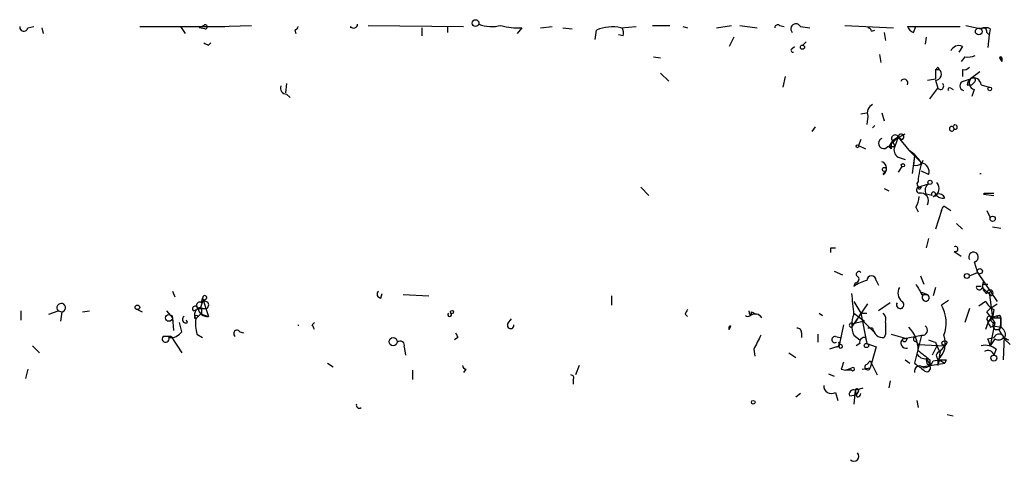
# Model space of a CAD drawing. Extents: x 6 to 19066, y -14714 to 4154.
# Drawn here: x 595 to 667, y 4115 to 4147 of the extents above; entities that cross this region are included whole.
import ezdxf

# ---------------------------------------------------------------- set-up
doc = ezdxf.new("R2010")
doc.units = 0
doc.header["$MEASUREMENT"] = 0
doc.layers.add('MAIN', color=5, linetype='CONTINUOUS')

msp = doc.modelspace()

# ---------------------------------------------------------------- linework, layer by layer
at = {"layer": 'MAIN'}
for p, q in [((595.7993, 4146.2621), (596.2227, 4146.3468)), ((596.8153, 4146.2621), (596.9, 4145.8388)), ((603.9273, 4146.3468), (610.108, 4146.3468)), ((606.3827, 4146.3468), (606.8907, 4146.3468)), ((606.8907, 4146.3468), (607.2293, 4145.8388)), ((608.584, 4146.4315), (608.2453, 4146.2621)), ((608.6687, 4146.1775), (608.2453, 4146.2621)), ((609.6, 4146.3468), (612.0553, 4146.4315)), ((619.252, 4146.3468), (619.252, 4146.2621)), ((620.522, 4146.4315), (627.4647, 4146.3468)), ((624.4167, 4146.2621), (624.4167, 4145.6695)), ((626.2793, 4146.3468), (626.2793, 4145.9235)), ((631.698, 4146.2621), (631.3593, 4145.8388)), ((633.0527, 4146.2621), (633.8993, 4146.3468)), ((634.6613, 4146.2621), (635.3387, 4146.1775)), ((638.8947, 4146.2621), (639.9953, 4146.3468)), ((641.1807, 4146.4315), (642.4507, 4146.4315)), ((643.382, 4146.3468), (643.7207, 4146.2621)), ((645.8373, 4146.2621), (646.938, 4146.4315)), ((647.5307, 4146.4315), (648.8007, 4146.2621)), ((650.4093, 4146.4315), (650.748, 4146.3468)), ((651.9333, 4146.3468), (652.6107, 4146.2621)), ((655.1507, 4146.4315), (658.7067, 4146.2621)), ((659.7227, 4146.3468), (663.5327, 4146.3468)), ((660.146, 4145.9235), (660.3153, 4146.3468)), ((663.956, 4146.4315), (665.0567, 4146.1775)), ((665.734, 4146.1775), (665.6493, 4145.7541)), ((615.188, 4146.0928), (615.2727, 4145.8388)), ((637.032, 4145.4155), (637.1167, 4146.0928)), ((639.064, 4145.6695), (638.7253, 4145.7541)), ((647.1073, 4145.5848), (646.7687, 4144.9075)), ((657.098, 4146.0081), (657.352, 4146.0928)), ((658.0293, 4145.9235), (658.114, 4145.3308)), ((661.0773, 4145.5848), (660.9927, 4145.0768)), ((665.48, 4145.9235), (665.6493, 4145.7541)), ((665.6493, 4145.7541), (665.5647, 4144.8228)), ((608.9227, 4144.9921), (609.092, 4145.1615)), ((651.3407, 4144.7381), (651.51, 4144.9075)), ((652.3567, 4145.2461), (652.1027, 4144.9921)), ((663.702, 4144.9075), (663.448, 4144.4841)), ((641.2653, 4144.1455), (641.7733, 4144.0608)), ((657.6907, 4144.3148), (657.7753, 4143.7221)), ((663.8713, 4144.1455), (663.6173, 4143.8068)), ((666.4113, 4144.0608), (666.5807, 4143.8068)), ((666.496, 4143.9761), (666.5807, 4143.8068)), ((666.5807, 4144.0608), (666.5807, 4143.8068)), ((661.924, 4143.3835), (662.0087, 4143.2141)), ((641.7733, 4142.9601), (642.366, 4142.3675)), ((650.8327, 4142.7061), (650.6633, 4141.9441)), ((661.162, 4142.4521), (661.7547, 4142.5368)), ((661.7547, 4143.2141), (662.0087, 4143.2141)), ((661.7547, 4143.2141), (661.7547, 4142.5368)), ((663.702, 4143.2141), (663.702, 4142.7061)), ((663.7867, 4142.3675), (664.2947, 4142.5368)), ((664.972, 4143.0448), (664.2947, 4142.5368)), ((614.5953, 4142.1981), (614.5107, 4141.5208)), ((661.3313, 4141.0975), (661.924, 4141.8595)), ((661.7547, 4142.4521), (661.924, 4141.8595)), ((662.8553, 4141.8595), (663.0247, 4141.7748)), ((664.0407, 4142.1135), (664.3793, 4142.1135)), ((664.5487, 4142.2828), (664.3793, 4142.1135)), ((665.0567, 4142.1135), (665.6493, 4141.9441)), ((614.5953, 4141.4361), (614.8493, 4141.1821)), ((664.5487, 4141.7748), (664.3793, 4141.2668)), ((656.336, 4139.9968), (656.7593, 4140.0815)), ((656.844, 4139.8275), (656.7593, 4139.2348)), ((657.86, 4140.0815), (658.0293, 4139.4888)), ((652.78, 4138.7268), (653.034, 4139.0655)), ((657.1827, 4138.9808), (657.352, 4139.1501)), ((663.0247, 4139.0655), (663.1093, 4138.8961)), ((659.0453, 4138.3035), (658.368, 4137.6261)), ((658.622, 4138.0495), (659.5533, 4138.5575)), ((659.0453, 4138.3035), (658.622, 4138.0495)), ((659.0453, 4138.3035), (658.7913, 4137.6261)), ((659.0453, 4138.3035), (659.2993, 4138.1341)), ((659.0453, 4138.3035), (659.8073, 4137.3721)), ((656.336, 4138.1341), (656.1667, 4137.7108)), ((656.1667, 4137.7108), (656.6747, 4137.4568)), ((658.2833, 4137.6261), (658.7913, 4137.6261)), ((658.622, 4138.0495), (658.368, 4137.6261)), ((658.5373, 4137.4568), (658.368, 4137.6261)), ((658.622, 4138.0495), (658.7913, 4137.6261)), ((659.0453, 4136.8641), (659.5533, 4136.6948)), ((659.8073, 4137.3721), (660.7387, 4136.4408)), ((660.2307, 4136.9488), (660.0613, 4135.6788)), ((660.2307, 4136.9488), (660.146, 4136.2715)), ((659.2993, 4136.1868), (659.0453, 4135.7635)), ((657.9447, 4135.5941), (658.114, 4135.8481)), ((661.2467, 4135.5941), (660.7387, 4135.8481)), ((664.972, 4135.6788), (665.0567, 4135.6788)), ((640.334, 4134.6628), (640.9267, 4134.0701)), ((660.4847, 4134.6628), (661.2467, 4134.9168)), ((660.5693, 4134.4935), (660.4847, 4134.6628)), ((658.0293, 4134.5781), (658.368, 4134.4088)), ((661.5007, 4134.0701), (661.0773, 4134.1548)), ((661.5853, 4133.9855), (661.8393, 4134.1548)), ((665.226, 4134.1548), (665.988, 4134.0701)), ((665.3107, 4134.2395), (665.988, 4134.2395)), ((662.3473, 4133.3081), (662.8553, 4132.9695)), ((660.3153, 4133.2235), (660.4847, 4132.8848)), ((662.178, 4132.9695), (661.7547, 4131.6148)), ((665.48, 4132.9695), (665.734, 4132.4615)), ((663.2787, 4132.0381), (663.702, 4131.6148)), ((665.9033, 4131.7841), (666.496, 4131.6995)), ((661.2467, 4130.9375), (661.0773, 4130.2601)), ((654.1347, 4130.2601), (654.4733, 4130.2601)), ((663.1093, 4130.0061), (663.6173, 4129.6675)), ((664.5487, 4129.2441), (664.8027, 4128.4821)), ((654.3887, 4128.5668), (654.9813, 4128.3128)), ((660.654, 4128.2281), (660.908, 4127.6355)), ((664.21, 4128.2281), (664.8027, 4128.4821)), ((664.8027, 4128.4821), (666.242, 4126.3655)), ((655.9127, 4127.7201), (655.828, 4127.4661)), ((657.4367, 4127.8895), (657.606, 4127.5508)), ((665.3953, 4127.6355), (665.5647, 4127.6355)), ((606.298, 4127.1275), (606.4673, 4126.7041)), ((621.4533, 4126.6195), (621.538, 4126.9581)), ((623.062, 4126.8735), (624.9247, 4126.7888)), ((660.7387, 4127.0428), (661.162, 4126.8735)), ((660.908, 4126.8735), (661.162, 4126.8735)), ((661.7547, 4127.3815), (661.5853, 4126.7888)), ((665.0567, 4127.4661), (664.718, 4127.4661)), ((665.1413, 4127.3815), (665.8187, 4126.7888)), ((665.6493, 4127.0428), (665.9033, 4125.1801)), ((608.4993, 4126.3655), (608.33, 4125.9421)), ((608.4147, 4126.2808), (608.4993, 4126.6195)), ((608.4993, 4126.6195), (608.584, 4126.3655)), ((608.4993, 4126.6195), (608.9227, 4125.2648)), ((608.7533, 4126.5348), (608.4993, 4126.3655)), ((638.2173, 4126.7888), (638.2173, 4126.1115)), ((655.6587, 4124.5028), (656.844, 4126.1961)), ((655.828, 4126.3655), (656.336, 4125.5188)), ((658.4527, 4126.2808), (657.606, 4125.6881)), ((662.686, 4126.4501), (662.178, 4126.1115)), ((665.3953, 4126.3655), (664.8873, 4126.0268)), ((665.734, 4125.8575), (666.242, 4126.1961)), ((595.2913, 4125.6881), (595.2913, 4125.0108)), ((597.3233, 4125.4341), (598.0007, 4125.6881)), ((598.0007, 4125.6881), (598.2547, 4125.6035)), ((598.2547, 4125.6035), (598.17, 4124.9261)), ((599.7787, 4125.6035), (600.2867, 4125.6881)), ((603.758, 4125.7728), (604.0967, 4125.6035)), ((605.8747, 4125.6881), (606.298, 4125.1801)), ((607.822, 4125.6881), (608.4147, 4125.9421)), ((608.33, 4125.4341), (607.9913, 4125.0955)), ((608.1607, 4125.8575), (608.7533, 4125.8575)), ((608.1607, 4125.2648), (608.33, 4125.4341)), ((608.4147, 4125.4341), (608.9227, 4125.2648)), ((643.5513, 4125.4341), (643.7207, 4125.2648)), ((648.208, 4125.6035), (648.208, 4125.6881)), ((648.3773, 4125.6035), (648.716, 4125.4341)), ((653.288, 4125.5188), (653.542, 4125.3495)), ((655.828, 4125.5188), (656.59, 4124.9261)), ((656.336, 4125.5188), (655.9127, 4124.8415)), ((656.336, 4125.5188), (656.7593, 4125.5188)), ((656.336, 4125.5188), (656.7593, 4123.3175)), ((664.21, 4125.8575), (663.8713, 4124.8415)), ((665.734, 4125.8575), (665.48, 4125.6035)), ((665.988, 4125.7728), (665.9033, 4125.1801)), ((606.298, 4125.1801), (606.3827, 4124.2488)), ((606.9753, 4124.1641), (606.806, 4124.8415)), ((607.3987, 4124.8415), (607.314, 4125.0108)), ((615.442, 4124.6721), (615.442, 4124.5875)), ((616.458, 4124.6721), (616.6273, 4124.8415)), ((630.682, 4124.7568), (630.936, 4125.0955)), ((655.066, 4124.6721), (654.7273, 4123.0635)), ((655.7433, 4124.7568), (656.5053, 4124.9261)), ((656.5053, 4124.9261), (657.352, 4124.0795)), ((665.5647, 4124.8415), (665.8187, 4125.1801)), ((666.0727, 4124.8415), (665.734, 4123.1481)), ((665.9033, 4125.1801), (666.242, 4125.1801)), ((665.9033, 4125.1801), (666.496, 4125.1801)), ((666.4113, 4125.3495), (666.496, 4125.1801)), ((666.496, 4125.1801), (666.496, 4124.5028)), ((608.076, 4123.9948), (608.4993, 4123.7408)), ((611.2087, 4124.1641), (611.4627, 4124.0795)), ((646.7687, 4124.3335), (646.8533, 4124.5875)), ((652.018, 4124.0795), (652.018, 4123.7408)), ((653.2033, 4123.9948), (653.2033, 4123.4021)), ((657.1827, 4124.4181), (656.844, 4124.4181)), ((658.114, 4123.9948), (658.0293, 4123.7408)), ((658.5373, 4123.9948), (659.7227, 4123.6561)), ((665.48, 4124.5875), (665.3953, 4124.3335)), ((665.734, 4124.5028), (665.988, 4124.5875)), ((665.988, 4124.5875), (666.496, 4124.5028)), ((606.2133, 4123.8255), (605.6207, 4123.8255)), ((606.2133, 4123.8255), (606.9753, 4122.6401)), ((627.0413, 4123.7408), (626.7873, 4123.5715)), ((654.4733, 4123.8255), (654.812, 4123.7408)), ((654.7273, 4123.4021), (654.7273, 4123.1481)), ((654.7273, 4123.4021), (654.7273, 4123.0635)), ((655.828, 4123.9101), (656.2513, 4123.5715)), ((656.2513, 4123.3175), (655.9973, 4123.1481)), ((656.6747, 4123.7408), (656.7593, 4123.3175)), ((656.7593, 4123.3175), (657.4367, 4123.0635)), ((659.384, 4123.6561), (660.7387, 4123.9101)), ((660.7387, 4123.9101), (660.2307, 4121.8781)), ((660.3153, 4123.4868), (660.4847, 4123.2328)), ((660.4847, 4123.2328), (662.432, 4123.1481)), ((661.7547, 4123.4021), (661.8393, 4123.1481)), ((662.178, 4123.3175), (662.432, 4123.1481)), ((662.6013, 4123.4021), (662.432, 4123.1481)), ((665.5647, 4123.6561), (665.988, 4123.7408)), ((666.0727, 4123.6561), (665.734, 4123.1481)), ((666.75, 4123.8255), (666.6653, 4122.1321)), ((666.75, 4123.6561), (667.1733, 4123.2328)), ((596.138, 4123.1481), (596.646, 4122.6401)), ((623.1467, 4123.0635), (623.2313, 4122.4708)), ((648.5467, 4122.8941), (648.6313, 4122.3861)), ((651.0867, 4122.6401), (651.5947, 4122.3015)), ((654.558, 4123.0635), (654.05, 4122.8941)), ((657.4367, 4123.0635), (657.0133, 4121.5395)), ((661.8393, 4123.1481), (661.5007, 4122.4708)), ((661.8393, 4123.1481), (662.0933, 4122.6401)), ((662.0087, 4122.1321), (662.0933, 4122.6401)), ((662.0933, 4122.7248), (662.432, 4123.1481)), ((666.1573, 4122.8941), (665.988, 4122.4708)), ((617.5587, 4121.8781), (617.982, 4121.6241)), ((656.7593, 4121.7935), (657.0133, 4122.0475)), ((657.0133, 4122.0475), (657.5213, 4121.0315)), ((659.5533, 4122.1321), (659.892, 4121.8781)), ((660.7387, 4121.6241), (662.432, 4121.8781)), ((661.0773, 4122.2168), (661.3313, 4121.7935)), ((661.162, 4121.7935), (661.0773, 4122.2168)), ((661.3313, 4122.1321), (661.3313, 4121.7935)), ((661.5853, 4122.0475), (662.0087, 4122.1321)), ((661.924, 4122.1321), (661.924, 4121.7088)), ((662.0087, 4122.1321), (661.924, 4121.7088)), ((662.0087, 4122.1321), (662.432, 4121.8781)), ((662.5167, 4122.1321), (662.432, 4121.8781)), ((595.7993, 4121.4548), (595.63, 4120.7775)), ((623.7393, 4121.3701), (623.7393, 4120.6928)), ((627.634, 4121.4548), (627.4647, 4121.2008)), ((635.8467, 4121.7088), (635.5927, 4121.0315)), ((653.9653, 4121.1161), (654.3887, 4120.9468)), ((654.8967, 4121.4548), (655.2353, 4121.3701)), ((655.2353, 4121.3701), (655.6587, 4121.5395)), ((655.6587, 4121.3701), (655.2353, 4121.3701)), ((656.4207, 4121.4548), (657.0133, 4121.5395)), ((635.4233, 4120.6928), (635.4233, 4120.3541)), ((658.4527, 4120.6081), (658.368, 4120.1001)), ((651.9333, 4119.6768), (651.5947, 4119.4228)), ((654.4733, 4119.7615), (654.6427, 4119.1688)), ((655.9127, 4119.9308), (655.828, 4118.9148)), ((655.9127, 4119.9308), (656.5053, 4120.1001)), ((655.9127, 4119.9308), (655.9973, 4119.5921)), ((656.1667, 4119.8461), (655.9973, 4119.5921)), ((655.4893, 4119.5075), (655.9973, 4119.5921)), ((656.082, 4119.4228), (655.9973, 4119.5921)), ((660.4, 4119.1688), (660.4847, 4118.6608)), ((662.6013, 4118.1528), (663.0247, 4118.0681))]:
    msp.add_line(p, q, dxfattribs=at)
for centre, radius in [((628.3294, 4146.5948), 0.2486), ((664.8933, 4145.99), 0.2486), ((652.0815, 4144.844), 0.1496), ((665.6916, 4141.8172), 0.1338), ((656.082, 4137.6473), 0.1058), ((658.0293, 4135.9611), 0.1411), ((659.3839, 4136.2715), 0.1197), ((661.3524, 4135.0227), 0.1496), ((665.9033, 4132.3769), 0.1893), ((664.0321, 4128.2197), 0.178), ((664.972, 4128.5668), 0.1893), ((603.7579, 4125.9422), 0.1693), ((606.05, 4125.1741), 0.248), ((626.6179, 4125.6035), 0.1197), ((622.3423, 4123.4445), 0.2993), ((656.729, 4123.1663), 0.1541), ((659.4968, 4123.5715), 0.1411), ((665.988, 4122.2507), 0.2201), ((648.5043, 4119.0418), 0.1338)]:
    msp.add_circle(centre, radius, dxfattribs=at)
for centre, radius, start, end in [((595.503, 4146.3044), 0.2993, 171.856362, 351.875312), ((608.6898, 4146.3257), 0.1496, 261.896962, 135), ((615.1455, 4146.3893), 0.2995, 278.157154, 351.842846), ((619.4758, 4146.5222), 0.2843, 218.087058, 358.770406), ((629.5026, 4149.0014), 2.6562, 249.336656, 284.641565), ((631.3592, 4150.1543), 3.9069, 252.340475, 274.974823), ((638.3019, 4143.0671), 3.2495, 79.488874, 111.390826), ((638.1341, 4145.8389), 0.9452, 349.675635, 26.597581), ((650.2823, 4146.2622), 0.2116, 53.124688, 180.027077), ((651.6067, 4146.1775), 0.3678, 27.400918, 223.678024), ((656.8017, 4145.9658), 0.2993, 8.124688, 81.875312), ((660.4421, 4146.6429), 0.778, 202.371723, 247.628278), ((665.3953, 4145.542), 0.7201, 61.943894, 118.049084), ((665.226, 4145.9799), 0.2602, 347.480746, 130.589353), ((651.1133, 4229.7716), 94.6975, 243.313593, 243.542722), ((651.383, 4144.6111), 0.1339, 108.421413, 288.421413), ((663.448, 4144.3148), 0.6448, 66.802576, 156.802576), ((664.0831, 4145.7119), 1.5806, 262.299482, 290.370222), ((666.496, 4144.0608), 0.0847, 270, 180), ((666.496, 4186.4107), 42.35, 269.885408, 270.114592), ((619.4769, 4185.6362), 59.892, 314.902387, 315.131503), ((663.8289, 4143.6799), 0.4828, 254.760495, 322.126057), ((661.7547, 4142.8754), 0.4234, 270, 53.132809), ((664.5909, 4142.0712), 0.5518, 122.463229, 175.603684), ((664.6757, 4142.2405), 0.4827, 142.12814, 254.745922), ((664.464, 4142.4521), 0.1893, 296.578587, 153.421413), ((664.5487, 4142.0966), 0.5082, 1.905397, 119.985395), ((614.6141, 4141.897), 0.4613, 163.399492, 267.664214), ((659.4686, 4142.2404), 0.2749, 333.453585, 153.425629), ((662.1075, 4142.0147), 0.2403, 220.223759, 49.760841), ((662.7707, 4141.7748), 0.1198, 45.033843, 225), ((663.8713, 4142.0288), 0.3491, 104.024302, 255.975698), ((657.4367, 4140.0814), 0.6448, 113.197424, 203.189256), ((662.9339, 4138.9143), 0.1764, 59.013958, 354.076028), ((663.1795, 4139.037), 0.1574, 243.516335, 169.568177), ((658.8083, 4138.2188), 0.2517, 19.666075, 222.262972), ((659.2475, 4138.3316), 0.2041, 284.696429, 187.911796), ((657.9834, 4137.8594), 0.38, 108.94991, 322.119726), ((659.4695, 4137.626), 0.9474, 153.448472, 190.287538), ((659.2994, 4137.3721), 0.5681, 153.43946, 243.425927), ((657.7325, 4134.3657), 3.6528, 34.616288, 55.389367), ((657.6874, 4136.0403), 0.515, 299.969781, 70.418022), ((660.3159, 4136.7987), 0.5539, 252.137499, 319.752102), ((665.4787, 4134.7761), 5.0036, 158.497985, 176.447951), ((660.6397, 4135.8057), 0.6428, 340.781462, 81.139982), ((660.5975, 4134.4652), 0.2275, 119.719894, 262.878108), ((660.654, 4134.8998), 0.2517, 132.262972, 289.666075), ((702.9665, 4092.2407), 59.8567, 134.868487, 135.097738), ((661.543, 4134.4511), 0.552, 122.466416, 212.466416), ((661.3979, 4134.5721), 0.6158, 287.717024, 44.210489), ((659.0472, 4134.0695), 1.5244, 326.291169, 356.841227), ((660.6786, 4133.6852), 0.565, 328.831008, 101.1548), ((661.6065, 4134.176), 0.1497, 351.859073, 225.027065), ((662.2626, 4134.4792), 0.6027, 212.566713, 286.324089), ((662.0086, 4133.7314), 0.456, 21.806076, 111.79441), ((663.889, 4135.5765), 1.9516, 313.241408, 316.758592), ((577.6227, 4175.4587), 94.6305, 333.320384, 333.549595), ((569.4847, 4130.0908), 84.6502, 359.885409, 0.114591), ((663.194, 4130.1754), 0.1894, 243.421413, 116.565051), ((664.5124, 4129.5949), 0.3526, 275.907813, 210.958184), ((656.1908, 4128.3431), 0.201, 43.750255, 263.11535), ((657.098, 4127.8894), 0.3387, 0.016916, 179.983084), ((657.2465, 4125.582), 2.3584, 101.922191, 126.975336), ((655.8984, 4128.0165), 0.2968, 272.762128, 25.330568), ((872.2037, 4254.1877), 246.8039, 210.84813, 211.077357), ((665.7763, 4127.5084), 0.625, 151.692415, 241.700486), ((665.3107, 4127.7201), 0.1198, 135, 315), ((621.4594, 4126.9037), 0.2843, 128.087058, 268.770406), ((624.7199, 4122.7497), 31.2237, 4.931986, 7.746026), ((659.8399, 4126.9777), 0.8167, 150.36824, 228.554055), ((660.8234, 4126.9581), 0.1198, 135, 315), ((661.0384, 4126.6483), 0.2569, 146.84805, 61.240018), ((664.9296, 4127.4237), 0.2158, 168.66924, 348.726505), ((665.7058, 4126.9864), 0.2276, 299.741759, 187.143754), ((598.217, 4125.9139), 0.3127, 276.925008, 226.231002), ((608.2877, 4126.0692), 0.2469, 59.02828, 239.040224), ((608.6475, 4126.6406), 0.1497, 315, 188.103038), ((608.6687, 4126.1115), 0.2678, 288.421413, 108.441716), ((659.1801, 4126.123), 0.2702, 144.275017, 63.823742), ((660.0614, 4124.8415), 2.4684, 337.831345, 30.964553), ((666.7074, 4127.0849), 1.4964, 208.735138, 241.264862), ((607.9611, 4125.8333), 0.2011, 6.912942, 226.229162), ((608.4781, 4125.3918), 0.5699, 105.062887, 211.327573), ((608.8631, 4125.9743), 0.712, 189.441156, 274.801734), ((735.4146, 4125.6881), 127.0002, 179.885409, 180.114592), ((626.4486, 4125.419), 0.1308, 130.287791, 49.67882), ((728.3309, 4083.2435), 94.6976, 153.31362, 153.542749), ((648.1234, 4125.547), 0.2602, 229.379598, 12.545532), ((648.8471, 4125.6755), 0.6431, 186.42775, 210.456511), ((648.6351, 4124.8606), 0.5969, 32.3615, 125.005389), ((657.4582, 4124.6721), 1.7995, 154.947329, 205.052671), ((657.5215, 4125.0532), 0.6292, 340.338213, 47.731211), ((653.553, 4115.7149), 15.4932, 36.091268, 39.661912), ((607.2716, 4125.0531), 0.2468, 120.93987, 300.991622), ((608.0337, 4125.2225), 0.1339, 18.421413, 251.537987), ((611.3354, 4124.7992), 3.3572, 174.936598, 193.863223), ((531.8827, 4082.1728), 94.6529, 26.450487, 26.679643), ((630.8758, 4124.6253), 0.2342, 145.841751, 11.525816), ((655.6375, 4124.651), 0.1497, 45, 278.140927), ((869.7638, 4124.4181), 211.6502, 179.885381, 180.114592), ((665.701, 4125.0908), 0.2211, 23.817796, 178.781676), ((665.1838, 4124.8415), 0.3902, 319.385964, 40.614036), ((666.496, 4124.2489), 1.1039, 94.400696, 147.530798), ((750.3143, 4166.992), 94.6528, 206.443611, 206.672821), ((665.988, 4125.0531), 0.2116, 143.124688, 270), ((666.2138, 4124.6298), 0.3095, 136.845922, 335.770566), ((666.369, 4125.2224), 0.1339, 341.578587, 198.421413), ((663.1992, 4125.0104), 3.3012, 346.661291, 2.946651), ((606.1308, 4124.7859), 1.0487, 265.252239, 323.636019), ((610.997, 4124.0371), 0.2468, 30.959776, 239.02828), ((711.6016, 4166.22), 94.6305, 206.443582, 206.672846), ((646.8623, 4124.4434), 0.1444, 93.573859, 229.579516), ((652.6536, 4122.5145), 6.1596, 160.333349, 162.823822), ((651.7217, 4124.1218), 0.2993, 351.875312, 98.143638), ((657.9673, 4124.5311), 0.7927, 188.195523, 274.485736), ((658.1877, 4122.8727), 2.2979, 358.423953, 45.185126), ((660.7979, 4124.2742), 0.3689, 260.76494, 58.127962), ((666.3584, 4123.6032), 0.3951, 7.693333, 159.620458), ((667.3849, 4124.5452), 1.0177, 196.932197, 253.080214), ((666.1574, 4123.9101), 0.6826, 352.88019, 60.261365), ((605.8066, 4123.6543), 0.2527, 137.357246, 20.019917), ((622.8551, 4123.1764), 0.3127, 338.834882, 133.794906), ((902.8005, 3996.4022), 283.981, 153.320357, 153.54954), ((654.4451, 4123.5997), 0.2276, 82.88123, 299.741759), ((654.5156, 4123.2963), 0.2366, 280.322172, 26.554224), ((654.8543, 4123.1058), 0.1339, 198.421413, 161.578587), ((656.5759, 4123.4162), 0.3393, 73.071082, 196.912762), ((659.6163, 4123.3489), 0.3851, 127.096021, 286.039407), ((660.273, 4123.6138), 0.1339, 108.421413, 288.421413), ((703.8507, 4250.4866), 133.8751, 251.443666, 251.672849), ((660.9193, 4123.3107), 1.5487, 310.446001, 22.770126), ((662.4108, 4123.254), 0.2413, 37.862488, 164.742799), ((538.6569, 4081.0796), 133.8594, 18.316973, 18.54617), ((666.3388, 4124.031), 0.4597, 234.633276, 333.446097), ((660.9927, 4122.8941), 0.6826, 209.738635, 277.119811), ((830.2579, 4334.1205), 271.0632, 231.220625, 231.449809), ((662.1135, 4122.4195), 0.3059, 93.785425, 249.965688), ((665.353, 4121.9205), 1.2629, 50.439572, 103.569674), ((665.5731, 4122.3945), 0.4218, 10.420252, 128.464658), ((781.9737, 4079.3863), 133.8593, 161.453816, 161.683013), ((656.8186, 4121.5988), 0.2035, 106.939222, 343.060778), ((787.5992, 4290.9889), 211.7102, 233.014185, 233.243314), ((660.8295, 4122.3496), 0.8139, 275.534773, 338.212969), ((661.1196, 4121.531), 0.2658, 217.249249, 80.824615), ((662.2627, 4249.1319), 127.0001, 269.885408, 270.114592), ((627.6765, 4121.7513), 0.2995, 188.157154, 261.842846), ((655.7434, 4121.4548), 0.1198, 225, 135), ((660.6064, 4121.2961), 0.3876, 38.904542, 194.233431), ((635.254, 4120.8198), 0.2117, 323.124688, 90), ((654.1769, 4120.227), 0.5518, 175.582979, 302.486322), ((655.8139, 4119.6062), 0.3393, 73.071082, 196.912762), ((656.0397, 4119.8885), 0.1339, 341.537987, 161.578587), ((656.0395, 4119.7193), 0.2995, 278.157154, 351.842846), ((619.8764, 4118.8302), 0.2182, 157.18418, 309.086218), ((655.8196, 4115.1132), 0.3594, 226.894131, 43.105869)]:
    msp.add_arc(centre, radius, start, end, dxfattribs=at)

doc.saveas('drawing.dxf')
